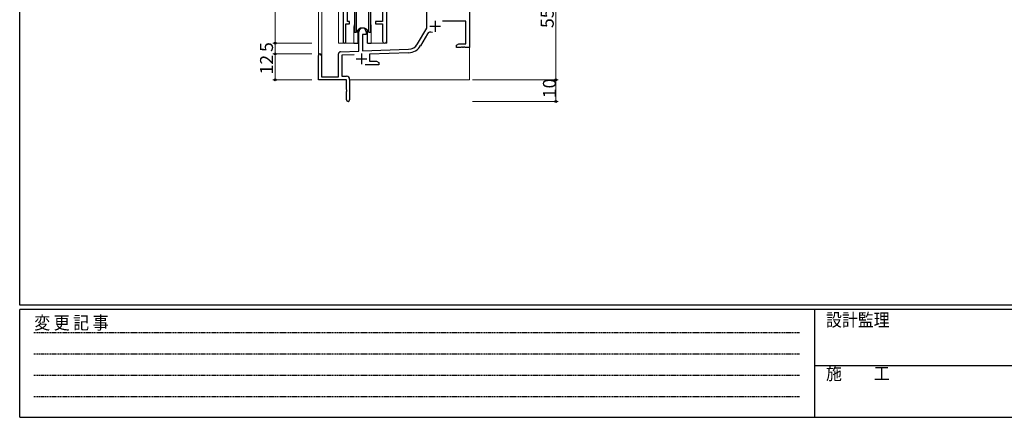
# Model space of a CAD drawing. Extents: x 0 to 1133, y 0 to 806.
# Drawn here: x 4 to 460, y 0 to 184 of the extents above; entities that cross this region are included whole.
import ezdxf

# ---------------------------------------------------------------- set-up
doc = ezdxf.new("R2010")
doc.units = 0
doc.linetypes.add('HIDDEN', pattern=[0.375, 0.25, -0.125])
for name, color, linetype, lineweight in [('YKK_11', 7, 'CONTINUOUS', 30), ('YKK_12', 2, 'CONTINUOUS', 13), ('YKK_13', 4, 'CONTINUOUS', 30), ('YKK_D', 6, 'CONTINUOUS', 13)]:
    doc.layers.add(name, color=color, linetype=linetype, lineweight=lineweight)
doc.layers.add('YKK_ZWAK', color=7, linetype='CONTINUOUS')
doc.styles.get("Standard").update_dxf_attribs({"font": 'ROMANS.SHX', "bigfont": 'EXTFONT.SHX'})
doc.styles.add('YKK_OSSTYLE1', font='romans.shx', dxfattribs={"width": 0.9, "bigfont": 'EXTFONT.SHX'})

# ---------------------------------------------------------------- blocks, each defined once
blk = doc.blocks.new('A201')
at = {"layer": 'YKK_ZWAK', "color": 254, "linetype": 'Continuous'}
for p, q in [((21, 35), (21, 410)), ((571, 35), (21, 35)), ((544, 34), (21, 34)), ((21, 9), (21, 34)), ((205, 34), (205, 9)), ((21, 9), (544, 9))]:
    blk.add_line(p, q, dxfattribs=at)
at = {"layer": 'YKK_ZWAK', "color": 131, "linetype": 'HIDDEN'}
for p, q in [((24.28, 28.63), (201.57, 28.63)), ((24.28, 23.68), (201.57, 23.68)), ((24.28, 18.74), (201.57, 18.74)), ((24.28, 13.79), (201.57, 13.79))]:
    blk.add_line(p, q, dxfattribs=at)
at = {"layer": 'YKK_ZWAK', "color": 131, "linetype": 'Continuous'}
blk.add_line((205, 21), (297, 21), dxfattribs=at)
at = {"layer": 'YKK_ZWAK', "color": 131, "linetype": 'Continuous', "style": 'YKK_OSSTYLE1', "width": 0.9}
for s, p in [('変 更 記 事', (24.37, 29.39)), ('設計監理', (207.69, 30.05)), ('施\u3000\u3000工', (207.69, 17.68))]:
    blk.add_text(s, height=3, dxfattribs=at).set_placement(p)

msp = doc.modelspace()

# ---------------------------------------------------------------- linework, layer by layer
at = {"layer": 'YKK_11', "linetype": 'ByBlock', "lineweight": -2, "ltscale": 0.5}
for p, q in [((153.8, 255.28), (153.8, 173.93)), ((212.3, 211.28), (212.3, 171.28)), ((155.73, 183.28), (155.73, 207.85)), ((172.07, 197.06), (172.07, 183.28)), ((174, 174.25), (174, 199.28)), ((192.5, 180.28), (192.5, 192.08)), ((156.8, 183.28), (155.73, 183.28)), ((156.8, 182.28), (156.8, 183.28)), ((172.07, 183.28), (168.8, 183.28)), ((168.8, 183.28), (168.8, 182.28)), ((210.67, 183.48), (199.79, 183.48)), ((210.67, 172.91), (210.67, 183.48)), ((155.1, 173.93), (155.1, 182.28)), ((155.1, 182.28), (156.8, 182.28)), ((161.1, 169.62), (161.1, 178.58)), ((164.5, 178.58), (164.5, 177.28)), ((168.8, 182.28), (172.07, 182.28)), ((172.07, 182.28), (172.07, 174.25)), ((188.24, 172.92), (192.5, 180.28)), ((164.5, 177.28), (162.8, 177.28)), ((162.8, 177.28), (162.8, 169.67)), ((192.79, 177.53), (189.65, 172.1)), ((152.56, 169.32), (161.1, 169.62)), ((162.8, 169.67), (184.09, 170.42)), ((184.14, 168.79), (166, 168.16)), ((206.3, 172.28), (207.39, 172.91)), ((206.3, 171.28), (206.3, 172.28)), ((208.34, 171.28), (206.3, 171.28)), ((207.39, 172.91), (210.67, 172.91)), ((208.52, 171.4), (208.34, 171.28)), ((209.07, 171.4), (208.52, 171.4)), ((209.25, 171.28), (209.07, 171.4)), ((209.34, 171.28), (209.25, 171.28)), ((209.52, 171.4), (209.34, 171.28)), ((210.07, 171.4), (209.52, 171.4)), ((210.25, 171.28), (210.07, 171.4)), ((212.3, 171.28), (210.25, 171.28)), ((142.3, 156.28), (142.3, 167.58)), ((143.7, 167.58), (143.7, 157.68)), ((151.6, 157.68), (151.6, 168.32)), ((158.86, 167.91), (153.23, 167.71)), ((153.23, 167.71), (153.23, 157.91)), ((166, 168.16), (166, 164.91)), ((166, 164.91), (169.2, 164.91)), ((169.2, 164.91), (170.3, 164.28)), ((170.3, 164.28), (170.3, 163.28)), ((170.3, 163.28), (163.95, 163.28)), ((155.3, 156.28), (142.3, 156.28)), ((143.7, 157.68), (151.6, 157.68)), ((153.23, 157.91), (155.3, 157.91)), ((155.3, 151.74), (155.3, 156.28)), ((156.8, 156.41), (156.8, 147.03)), ((155.42, 151.56), (155.3, 151.74)), ((155.3, 150.83), (155.42, 151.01)), ((155.3, 147.03), (155.3, 150.83)), ((155.42, 151.01), (155.42, 151.56))]:
    msp.add_line(p, q, dxfattribs=at)
at = {"layer": 'YKK_11', "ltscale": 0.5}
for p, q in [((196.4, 183.58), (196.4, 178.58)), ((193.9, 181.08), (198.9, 181.08)), ((159.8, 165.98), (164.8, 165.98)), ((162.3, 168.48), (162.3, 163.48))]:
    msp.add_line(p, q, dxfattribs=at)
at = {"layer": 'YKK_11', "linetype": 'ByBlock', "lineweight": -2, "ltscale": 0.5}
for centre, radius, start, end in [((162.8, 178.58), 1.7, 360, 180), ((194.35, 176.63), 1.8, 65.2987, 150), ((154.45, 173.93), 0.65, 180, 0), ((173.03, 174.25), 0.965, 180, 0), ((152.6, 168.32), 1, 92, 180), ((183.91, 175.42), 5, 272, 330), ((183.91, 175.42), 6.63, 272, 330), ((143, 167.58), 0.7, 360, 180), ((155.3, 156.41), 1.5, 0, 90), ((156.05, 147.03), 0.75, 180, 0)]:
    msp.add_arc(centre, radius, start, end, dxfattribs=at)
at = {"layer": 'YKK_12', "ltscale": 1.5}
for p, q in [((142.3, 167.58), (142.3, 364.28)), ((143.93, 364.28), (143.93, 157.68)), ((151.6, 364.28), (151.6, 173.28)), ((174, 364.28), (174, 173.28)), ((158.8, 180.78), (158.8, 173.28)), ((166.8, 180.78), (166.8, 173.28)), ((158.8, 173.28), (151.6, 173.28)), ((174, 173.28), (166.8, 173.28)), ((212.3, 171.78), (212.3, 156.28)), ((156.8, 156.28), (212.3, 156.28))]:
    msp.add_line(p, q, dxfattribs=at)
for start, end in [(159.6359, 180), (0, 20.3641)]:
    msp.add_arc((162.8, 180.78), 4, start, end, dxfattribs=at)
at = {"layer": 'YKK_13', "ltscale": 1.5}
for p, q in [((159.05, 202.28), (159.05, 178.28)), ((159.97, 178.28), (159.97, 202.28)), ((165.62, 178.28), (165.62, 202.28)), ((166.55, 178.28), (166.55, 202.28)), ((159.05, 178.28), (159.97, 178.28)), ((160.55, 179.27), (160.55, 173.28)), ((165.05, 173.28), (165.05, 179.27)), ((165.62, 178.28), (166.55, 178.28)), ((158.8, 173.28), (160.55, 173.28)), ((165.05, 173.28), (166.8, 173.28))]:
    msp.add_line(p, q, dxfattribs=at)
msp.add_arc((162.8, 177.28), 3, 19.4712, 160.5288, dxfattribs=at)
at = {"layer": 'YKK_D', "ltscale": 1.5}
for p, q in [((122.3, 173.28), (122.3, 255.28)), ((252.3, 211.28), (252.3, 156.28)), ((139.3, 173.28), (121.3, 173.28)), ((139.3, 173.28), (121.3, 173.28)), ((122.3, 168.28), (122.3, 173.28)), ((139.3, 168.28), (121.3, 168.28)), ((139.3, 168.28), (121.3, 168.28)), ((122.3, 168.28), (122.3, 156.28)), ((139.3, 156.28), (121.3, 156.28)), ((213.67, 156.28), (253.3, 156.28)), ((213.67, 156.28), (253.3, 156.28)), ((252.3, 156.28), (252.3, 146.28)), ((213.67, 146.28), (253.3, 146.28))]:
    msp.add_line(p, q, dxfattribs=at)
at = {"layer": 'YKK_D', "linetype": 'ByBlock', "lineweight": -2}
for centre in [(122.3, 173.28), (122.3, 173.28), (122.3, 168.28), (122.3, 168.28), (122.3, 156.28), (252.3, 156.28), (252.3, 146.28)]:
    msp.add_circle(centre, 0.425, dxfattribs=at)

# ---------------------------------------------------------------- block references
at = {"layer": 'YKK_ZWAK', "xscale": 2, "yscale": 2, "zscale": 2}
msp.add_blockref('A201', (-38, -18), dxfattribs=at)

# ---------------------------------------------------------------- texts
at = {"layer": 'YKK_D'}
for s, p in [('55', (251.3, 180.26)), ('5', (121.3, 169.18)), ('12', (121.3, 158.76)), ('10', (252.3, 147.76))]:
    msp.add_text(s, height=6, rotation=90, dxfattribs=at).set_placement(p)

doc.saveas('drawing.dxf')
